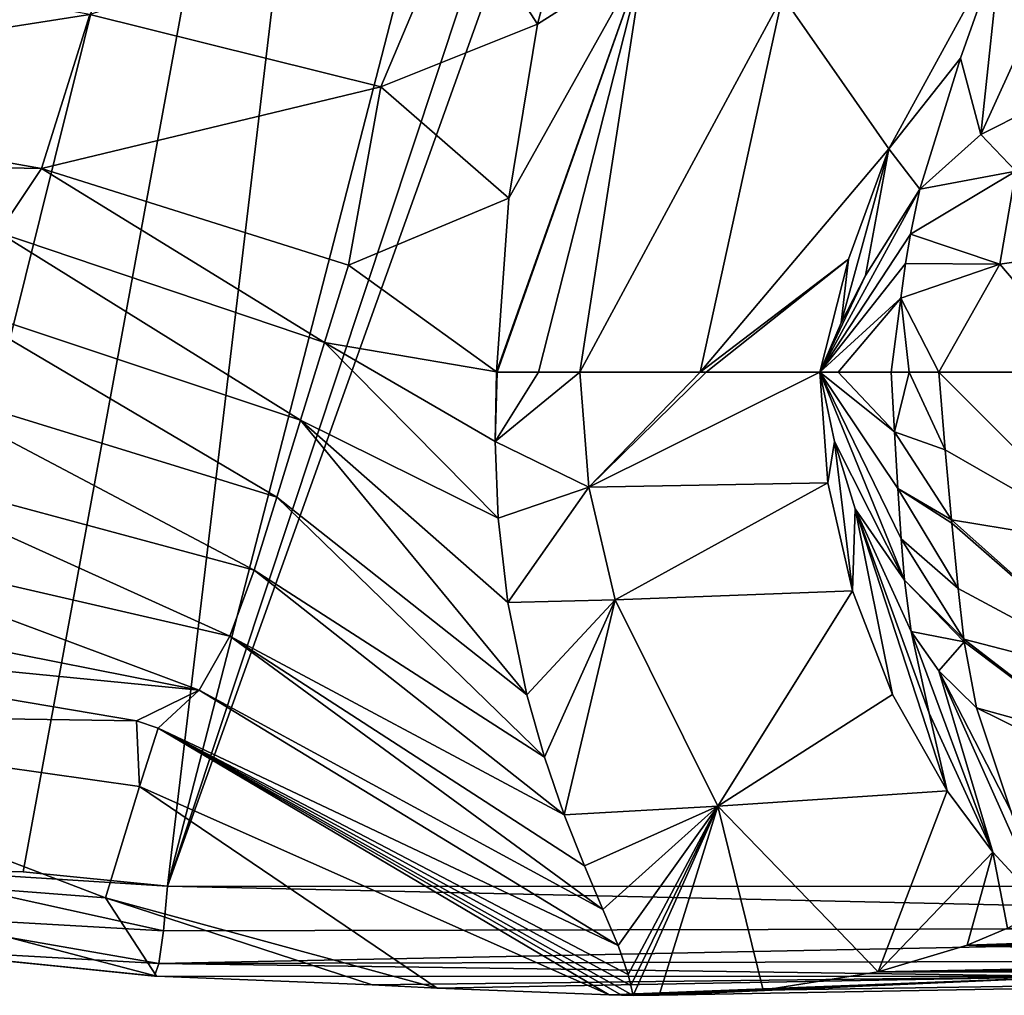
# Model space of a CAD drawing. Units: millimetres. Extents: x -108 to 108, y -42 to 103.
# Drawn here: x -32 to -16, y -18 to -2 of the extents above; entities that cross this region are included whole.
import ezdxf

# ---------------------------------------------------------------- set-up
doc = ezdxf.new("R2010")
doc.units = ezdxf.units.MM
doc.header["$LTSCALE"] = 52.148148
for name, color, linetype in [('20', 7, 'CONTINUOUS'), ('24', 7, 'CONTINUOUS'), ('25', 7, 'CONTINUOUS'), ('28', 7, 'CONTINUOUS'), ('29', 7, 'CONTINUOUS'), ('30', 7, 'CONTINUOUS'), ('31', 7, 'CONTINUOUS'), ('34', 7, 'CONTINUOUS'), ('35', 7, 'CONTINUOUS'), ('36', 7, 'CONTINUOUS'), ('37', 7, 'CONTINUOUS'), ('38', 7, 'CONTINUOUS'), ('39', 7, 'CONTINUOUS'), ('40', 7, 'CONTINUOUS'), ('41', 7, 'CONTINUOUS'), ('42', 7, 'CONTINUOUS'), ('43', 7, 'CONTINUOUS'), ('51', 7, 'CONTINUOUS'), ('52', 7, 'CONTINUOUS'), ('53', 7, 'CONTINUOUS'), ('55', 7, 'CONTINUOUS'), ('73', 7, 'CONTINUOUS'), ('74', 7, 'CONTINUOUS')]:
    doc.layers.add(name, color=color, linetype=linetype)

msp = doc.modelspace()

# ---------------------------------------------------------------- linework, layer by layer
at = {"layer": '20', "color": 7, "linetype": 'CONTINUOUS', "true_color": 0xaaaaaa}
for points in [[(-14.917, -16.58, -25.284), (-29.876, -16.571, -26.139), (-15.082, 24.762, -25.29), (-14.917, -16.58, -25.284)], [(-15.082, 24.762, -25.29), (-29.876, -16.571, -26.139), (-16.407, 24.042, -25.343), (-15.082, 24.762, -25.29)], [(-16.407, 24.042, -25.343), (-29.876, -16.571, -26.139), (-19.791, 22.532, -25.499), (-16.407, 24.042, -25.343)], [(-19.791, 22.532, -25.499), (-29.876, -16.571, -26.139), (-25.388, 21.195, -25.822), (-19.791, 22.532, -25.499)], [(-25.388, 21.195, -25.822), (-34.701, -16.264, -26.537), (-40.48, 19.793, -27.093), (-25.388, 21.195, -25.822)], [(-32.285, -16.336, -26.33), (-34.701, -16.264, -26.537), (-25.388, 21.195, -25.822), (-32.285, -16.336, -26.33)], [(-29.876, -16.571, -26.139), (-32.285, -16.336, -26.33), (-25.388, 21.195, -25.822), (-29.876, -16.571, -26.139)]]:
    msp.add_3dface(points, dxfattribs=at)
at = {"layer": '24', "color": 7, "linetype": 'CONTINUOUS', "true_color": 0xaaaaaa}
for points in [[(-21.677, -18.392, 12.751), (0, -18, 12.759), (-19.947, -18.304, 29.474), (-21.677, -18.392, 12.751)], [(0, -18, 12.759), (-21.677, -18.392, 12.751), (-14.644, -18.078, -23.794), (0, -18, 12.759)], [(-19.947, -18.304, 29.474), (0, -18, 12.759), (-18.028, -18, 50.2), (-19.947, -18.304, 29.474)], [(-18.028, -18, 50.2), (0, -18, 12.759), (-15.585, -18, 50.2), (-18.028, -18, 50.2)], [(-30.09, -18.071, -24.673), (-14.644, -18.078, -23.794), (-30.062, -18.072, -24.549), (-30.09, -18.071, -24.673)], [(-30.085, -18.071, -24.61), (-30.09, -18.071, -24.673), (-30.062, -18.072, -24.549), (-30.085, -18.071, -24.61)], [(-30.062, -18.072, -24.549), (-14.644, -18.078, -23.794), (-26.462, -18.219, -15.043), (-30.062, -18.072, -24.549)], [(-26.462, -18.219, -15.043), (-14.644, -18.078, -23.794), (-25.378, -18.271, -10.889), (-26.462, -18.219, -15.043)], [(-25.378, -18.271, -10.889), (-14.644, -18.078, -23.794), (-22.515, -18.386, 5.385), (-25.378, -18.271, -10.889)], [(-22.515, -18.386, 5.385), (-14.644, -18.078, -23.794), (-22.306, -18.39, 7.092), (-22.515, -18.386, 5.385)], [(-22.306, -18.39, 7.092), (-14.644, -18.078, -23.794), (-22.114, -18.393, 8.765), (-22.306, -18.39, 7.092)], [(-14.644, -18.078, -23.794), (-21.677, -18.392, 12.751), (-22.114, -18.393, 8.765), (-14.644, -18.078, -23.794)]]:
    msp.add_3dface(points, dxfattribs=at)
at = {"layer": '25', "color": 7, "linetype": 'CONTINUOUS', "true_color": 0xaaaaaa}
for points in [[(-15.873, -17.271, 77.567), (-16.543, -17.555, 68.441), (-10.014, -17.332, 76.703), (-15.873, -17.271, 77.567)], [(-10.014, -17.332, 76.703), (-16.543, -17.555, 68.441), (-7.865, -17.416, 74.937), (-10.014, -17.332, 76.703)], [(-18.028, -18, 50.2), (-9.312, -17.835, 59.485), (-16.543, -17.555, 68.441), (-18.028, -18, 50.2)], [(-7.865, -17.416, 74.937), (-16.543, -17.555, 68.441), (-5.412, -17.494, 73.626), (-7.865, -17.416, 74.937)], [(-5.412, -17.494, 73.626), (-16.543, -17.555, 68.441), (0, -17.604, 72.55), (-5.412, -17.494, 73.626)], [(0, -17.863, 63.35), (16.335, -17.736, 68.437), (-16.543, -17.555, 68.441), (0, -17.863, 63.35)], [(-16.543, -17.555, 68.441), (16.335, -17.736, 68.437), (0, -17.604, 72.55), (-16.543, -17.555, 68.441)], [(-2.649, -17.836, 63.08), (0, -17.863, 63.35), (-16.543, -17.555, 68.441), (-2.649, -17.836, 63.08)], [(-5.15, -17.821, 62.299), (-2.649, -17.836, 63.08), (-16.543, -17.555, 68.441), (-5.15, -17.821, 62.299)], [(-9.312, -17.835, 59.485), (-5.15, -17.821, 62.299), (-16.543, -17.555, 68.441), (-9.312, -17.835, 59.485)], [(-9.312, -17.835, 59.485), (-18.028, -18, 50.2), (-12.108, -17.904, 55.33), (-9.312, -17.835, 59.485)], [(-12.108, -17.904, 55.33), (-18.028, -18, 50.2), (-12.881, -17.951, 52.846), (-12.108, -17.904, 55.33)], [(-18.028, -18, 50.2), (-15.585, -18, 50.2), (-12.881, -17.951, 52.846), (-18.028, -18, 50.2)]]:
    msp.add_3dface(points, dxfattribs=at)
at = {"layer": '28', "color": 7, "linetype": 'CONTINUOUS', "true_color": 0xaaaaaa}
for points in [[(-23.709, -2.196, 38.329), (-21.93, -1.066, 50.2), (-22.891, 0.882, 37.435), (-23.709, -2.196, 38.329)], [(-24.384, -7.998, 37.571), (-21.93, -1.066, 50.2), (-24.388, -7.994, 37.537), (-24.384, -7.998, 37.571)], [(-24.388, -7.994, 37.537), (-21.93, -1.066, 50.2), (-24.183, -5.098, 38.344), (-24.388, -7.994, 37.537)], [(-24.38, -8, 37.608), (-21.93, -1.066, 50.2), (-24.384, -7.998, 37.571), (-24.38, -8, 37.608)], [(-23.69, -8, 43.904), (-21.93, -1.066, 50.2), (-24.38, -8, 37.608), (-23.69, -8, 43.904)], [(-24.183, -5.098, 38.344), (-21.93, -1.066, 50.2), (-23.709, -2.196, 38.329), (-24.183, -5.098, 38.344)], [(-23, -8, 50.2), (-21.93, -1.066, 50.2), (-23.69, -8, 43.904), (-23, -8, 50.2)]]:
    msp.add_3dface(points, dxfattribs=at)
at = {"layer": '29', "color": 7, "linetype": 'CONTINUOUS', "true_color": 0xaaaaaa}
for points in [[(-15.976, -0.853, 86.7), (-19.62, -1.729, 68.488), (-17.848, -4.277, 86.72), (-15.976, -0.853, 86.7)], [(-21.93, -1.066, 50.2), (-23, -8, 50.2), (-19.62, -1.729, 68.488), (-21.93, -1.066, 50.2)], [(-19.62, -1.729, 68.488), (-23, -8, 50.2), (-20.994, -8, 68.509), (-19.62, -1.729, 68.488)], [(-19.62, -1.729, 68.488), (-20.994, -8, 68.509), (-17.848, -4.277, 86.72), (-19.62, -1.729, 68.488)], [(-17.848, -4.277, 86.72), (-20.994, -8, 68.509), (-18.52, -6.118, 86.713), (-17.848, -4.277, 86.72)], [(-18.52, -6.118, 86.713), (-20.994, -8, 68.509), (-20.897, -8, 69.389), (-18.52, -6.118, 86.713)], [(-19, -8, 86.7), (-18.52, -6.118, 86.713), (-20.897, -8, 69.389), (-19, -8, 86.7)]]:
    msp.add_3dface(points, dxfattribs=at)
at = {"layer": '30', "color": 7, "linetype": 'CONTINUOUS', "true_color": 0xaaaaaa}
for points in [[(-23, -8, 50.2), (-23.69, -8, 43.904), (-24.415, -9.159, 36.698), (-23, -8, 50.2)], [(-23, -8, 50.2), (-24.415, -9.159, 36.698), (-22.852, -9.921, 50.2), (-23, -8, 50.2)], [(-23.69, -8, 43.904), (-24.38, -8, 37.608), (-24.415, -9.159, 36.698), (-23.69, -8, 43.904)], [(-24.415, -9.159, 36.698), (-24.363, -10.438, 35.354), (-22.852, -9.921, 50.2), (-24.415, -9.159, 36.698)], [(-24.363, -10.438, 35.354), (-24.2, -11.84, 33.407), (-22.852, -9.921, 50.2), (-24.363, -10.438, 35.354)], [(-22.852, -9.921, 50.2), (-24.2, -11.84, 33.407), (-22.411, -11.798, 50.2), (-22.852, -9.921, 50.2)], [(-24.2, -11.84, 33.407), (-23.887, -13.38, 30.576), (-22.411, -11.798, 50.2), (-24.2, -11.84, 33.407)], [(-23.887, -13.38, 30.576), (-23.593, -14.42, 28.146), (-22.411, -11.798, 50.2), (-23.887, -13.38, 30.576)], [(-23.593, -14.42, 28.146), (-23.263, -15.382, 25.394), (-22.411, -11.798, 50.2), (-23.593, -14.42, 28.146)], [(-22.411, -11.798, 50.2), (-23.263, -15.382, 25.394), (-20.7, -15.238, 50.2), (-22.411, -11.798, 50.2)], [(-23.263, -15.382, 25.394), (-22.926, -16.234, 22.38), (-20.7, -15.238, 50.2), (-23.263, -15.382, 25.394)], [(-22.926, -16.234, 22.38), (-22.616, -16.961, 19.163), (-20.7, -15.238, 50.2), (-22.926, -16.234, 22.38)], [(-22.616, -16.961, 19.163), (-22.362, -17.562, 15.764), (-20.7, -15.238, 50.2), (-22.616, -16.961, 19.163)], [(-22.362, -17.562, 15.764), (-22.194, -18.047, 12.106), (-20.7, -15.238, 50.2), (-22.362, -17.562, 15.764)], [(-20.7, -15.238, 50.2), (-22.194, -18.047, 12.106), (-22.149, -18.23, 10.415), (-20.7, -15.238, 50.2)], [(-22.114, -18.393, 8.765), (-20.7, -15.238, 50.2), (-22.149, -18.23, 10.415), (-22.114, -18.393, 8.765)], [(-22.114, -18.393, 8.765), (-21.677, -18.392, 12.751), (-20.7, -15.238, 50.2), (-22.114, -18.393, 8.765)], [(-21.677, -18.392, 12.751), (-19.947, -18.304, 29.474), (-20.7, -15.238, 50.2), (-21.677, -18.392, 12.751)], [(-19.947, -18.304, 29.474), (-18.028, -18, 50.2), (-20.7, -15.238, 50.2), (-19.947, -18.304, 29.474)]]:
    msp.add_3dface(points, dxfattribs=at)
at = {"layer": '31', "color": 7, "linetype": 'CONTINUOUS', "true_color": 0xaaaaaa}
for points in [[(-20.994, -8, 68.509), (-23, -8, 50.2), (-22.852, -9.921, 50.2), (-20.994, -8, 68.509)], [(-20.897, -8, 69.389), (-20.994, -8, 68.509), (-22.852, -9.921, 50.2), (-20.897, -8, 69.389)], [(-19, -8, 86.7), (-20.897, -8, 69.389), (-22.852, -9.921, 50.2), (-19, -8, 86.7)], [(-19, -8, 86.7), (-22.852, -9.921, 50.2), (-18.864, -9.844, 86.7), (-19, -8, 86.7)], [(-22.852, -9.921, 50.2), (-22.411, -11.798, 50.2), (-18.864, -9.844, 86.7), (-22.852, -9.921, 50.2)], [(-18.864, -9.844, 86.7), (-22.411, -11.798, 50.2), (-18.458, -11.649, 86.7), (-18.864, -9.844, 86.7)], [(-22.411, -11.798, 50.2), (-20.7, -15.238, 50.2), (-18.458, -11.649, 86.7), (-22.411, -11.798, 50.2)], [(-18.458, -11.649, 86.7), (-20.7, -15.238, 50.2), (-17.79, -13.374, 86.7), (-18.458, -11.649, 86.7)], [(-17.79, -13.374, 86.7), (-20.7, -15.238, 50.2), (-16.876, -14.983, 86.7), (-17.79, -13.374, 86.7)], [(-20.7, -15.238, 50.2), (-18.028, -18, 50.2), (-16.876, -14.983, 86.7), (-20.7, -15.238, 50.2)], [(-16.876, -14.983, 86.7), (-18.028, -18, 50.2), (-16.114, -16.004, 86.7), (-16.876, -14.983, 86.7)], [(-18.028, -18, 50.2), (-16.543, -17.555, 68.441), (-16.114, -16.004, 86.7), (-18.028, -18, 50.2)], [(-16.543, -17.555, 68.441), (-15.873, -17.271, 77.567), (-16.114, -16.004, 86.7), (-16.543, -17.555, 68.441)], [(-15.873, -17.271, 77.567), (-15.25, -16.944, 86.7), (-16.114, -16.004, 86.7), (-15.873, -17.271, 77.567)]]:
    msp.add_3dface(points, dxfattribs=at)
at = {"layer": '34', "color": 7, "linetype": 'CONTINUOUS', "true_color": 0xaaaaaa}
for points in [[(-13.562, 2.02, 86.7), (-15.976, -0.853, 86.7), (-16.318, -4.038, 98.853), (-13.562, 2.02, 86.7)], [(-14.683, -3.216, 101.696), (-13.562, 2.02, 86.7), (-16.318, -4.038, 98.853), (-14.683, -3.216, 101.696)], [(-16.318, -4.038, 98.853), (-15.976, -0.853, 86.7), (-16.653, -2.763, 91.313), (-16.318, -4.038, 98.853)], [(-17.331, -4.951, 95.826), (-16.318, -4.038, 98.853), (-16.653, -2.763, 91.313), (-17.331, -4.951, 95.826)]]:
    msp.add_3dface(points, dxfattribs=at)
at = {"layer": '35', "color": 7, "linetype": 'CONTINUOUS', "true_color": 0xaaaaaa}
for points in [[(-14.683, -3.216, 101.696), (-16.318, -4.038, 98.853), (-15.735, -4.647, 101.899), (-14.683, -3.216, 101.696)], [(-16.318, -4.038, 98.853), (-17.331, -4.951, 95.826), (-15.735, -4.647, 101.899), (-16.318, -4.038, 98.853)], [(-15.735, -4.647, 101.899), (-17.331, -4.951, 95.826), (-17.491, -5.698, 96.758), (-15.735, -4.647, 101.899)], [(-15.997, -6.201, 102.822), (-15.735, -4.647, 101.899), (-17.491, -5.698, 96.758), (-15.997, -6.201, 102.822)], [(-15.997, -6.201, 102.822), (-12.736, -5.739, 107.509), (-15.735, -4.647, 101.899), (-15.997, -6.201, 102.822)], [(-15.997, -6.201, 102.822), (-17.491, -5.698, 96.758), (-17.57, -6.187, 97.1), (-15.997, -6.201, 102.822)], [(-12.736, -5.739, 107.509), (-15.997, -6.201, 102.822), (-14.464, -8, 106.162), (-12.736, -5.739, 107.509)], [(-17.652, -6.765, 97.359), (-15.997, -6.201, 102.822), (-17.57, -6.187, 97.1), (-17.652, -6.765, 97.359)], [(-15.997, -6.201, 102.822), (-17.652, -6.765, 97.359), (-17.017, -8, 101.194), (-15.997, -6.201, 102.822)], [(-14.464, -8, 106.162), (-15.997, -6.201, 102.822), (-17.017, -8, 101.194), (-14.464, -8, 106.162)], [(-17.652, -6.765, 97.359), (-17.813, -8, 97.533), (-17.51, -8.001, 99.389), (-17.652, -6.765, 97.359)], [(-17.017, -8, 101.194), (-17.652, -6.765, 97.359), (-17.51, -8.001, 99.389), (-17.017, -8, 101.194)]]:
    msp.add_3dface(points, dxfattribs=at)
at = {"layer": '36', "color": 7, "linetype": 'CONTINUOUS', "true_color": 0xaaaaaa}
for points in [[(-15.976, -0.853, 86.7), (-17.848, -4.277, 86.72), (-16.653, -2.763, 91.313), (-15.976, -0.853, 86.7)], [(-17.848, -4.277, 86.72), (-17.331, -4.951, 95.826), (-16.653, -2.763, 91.313), (-17.848, -4.277, 86.72)], [(-17.848, -4.277, 86.72), (-18.52, -6.118, 86.713), (-18.644, -7.18, 89.053), (-17.848, -4.277, 86.72)], [(-18.241, -6.388, 91.378), (-17.848, -4.277, 86.72), (-18.644, -7.18, 89.053), (-18.241, -6.388, 91.378)], [(-17.331, -4.951, 95.826), (-17.848, -4.277, 86.72), (-18.241, -6.388, 91.378), (-17.331, -4.951, 95.826)], [(-18.52, -6.118, 86.713), (-19, -8, 86.7), (-18.644, -7.18, 89.053), (-18.52, -6.118, 86.713)]]:
    msp.add_3dface(points, dxfattribs=at)
at = {"layer": '37', "color": 7, "linetype": 'CONTINUOUS', "true_color": 0xaaaaaa}
for points in [[(-17.331, -4.951, 95.826), (-19, -8, 86.7), (-17.491, -5.698, 96.758), (-17.331, -4.951, 95.826)], [(-19, -8, 86.7), (-17.331, -4.951, 95.826), (-18.241, -6.388, 91.378), (-19, -8, 86.7)], [(-17.491, -5.698, 96.758), (-19, -8, 86.7), (-17.57, -6.187, 97.1), (-17.491, -5.698, 96.758)], [(-19, -8, 86.7), (-17.652, -6.765, 97.359), (-17.57, -6.187, 97.1), (-19, -8, 86.7)], [(-19, -8, 86.7), (-18.241, -6.388, 91.378), (-18.644, -7.18, 89.053), (-19, -8, 86.7)], [(-17.652, -6.765, 97.359), (-19, -8, 86.7), (-18.697, -8, 89.467), (-17.652, -6.765, 97.359)], [(-17.813, -8, 97.533), (-17.652, -6.765, 97.359), (-18.697, -8, 89.467), (-17.813, -8, 97.533)]]:
    msp.add_3dface(points, dxfattribs=at)
at = {"layer": '38', "color": 7, "linetype": 'CONTINUOUS', "true_color": 0xaaaaaa}
for points in [[(-19, -8, 86.7), (-18.864, -9.844, 86.7), (-18.754, -9.155, 88.79), (-19, -8, 86.7)], [(-18.864, -9.844, 86.7), (-18.458, -11.649, 86.7), (-18.754, -9.155, 88.79), (-18.864, -9.844, 86.7)], [(-18.754, -9.155, 88.79), (-18.458, -11.649, 86.7), (-18.41, -10.278, 90.857), (-18.754, -9.155, 88.79)], [(-18.458, -11.649, 86.7), (-17.79, -13.374, 86.7), (-18.41, -10.278, 90.857), (-18.458, -11.649, 86.7)], [(-17.79, -13.374, 86.7), (-16.876, -14.983, 86.7), (-18.41, -10.278, 90.857), (-17.79, -13.374, 86.7)], [(-18.41, -10.278, 90.857), (-16.876, -14.983, 86.7), (-17.177, -13.688, 90.772), (-18.41, -10.278, 90.857)], [(-17.479, -12.324, 94.838), (-18.41, -10.278, 90.857), (-17.177, -13.688, 90.772), (-17.479, -12.324, 94.838)]]:
    msp.add_3dface(points, dxfattribs=at)
at = {"layer": '39', "color": 7, "linetype": 'CONTINUOUS', "true_color": 0xaaaaaa}
for points in [[(-19, -8, 86.7), (-17.756, -8.998, 97.469), (-18.697, -8, 89.467), (-19, -8, 86.7)], [(-19, -8, 86.7), (-18.754, -9.155, 88.79), (-17.587, -11.468, 96.206), (-19, -8, 86.7)], [(-17.756, -8.998, 97.469), (-19, -8, 86.7), (-17.699, -9.942, 97.208), (-17.756, -8.998, 97.469)], [(-17.699, -9.942, 97.208), (-19, -8, 86.7), (-17.642, -10.78, 96.774), (-17.699, -9.942, 97.208)], [(-17.642, -10.78, 96.774), (-19, -8, 86.7), (-17.587, -11.468, 96.206), (-17.642, -10.78, 96.774)], [(-17.813, -8, 97.533), (-18.697, -8, 89.467), (-17.756, -8.998, 97.469), (-17.813, -8, 97.533)], [(-18.754, -9.155, 88.79), (-18.41, -10.278, 90.857), (-17.587, -11.468, 96.206), (-18.754, -9.155, 88.79)], [(-18.41, -10.278, 90.857), (-17.479, -12.324, 94.838), (-17.587, -11.468, 96.206), (-18.41, -10.278, 90.857)]]:
    msp.add_3dface(points, dxfattribs=at)
at = {"layer": '40', "color": 7, "linetype": 'CONTINUOUS', "true_color": 0xaaaaaa}
for points in [[(-16.114, -16.004, 86.7), (-17.479, -12.324, 94.838), (-17.177, -13.688, 90.772), (-16.114, -16.004, 86.7)], [(-17.479, -12.324, 94.838), (-16.114, -16.004, 86.7), (-17.015, -12.98, 96.211), (-17.479, -12.324, 94.838)], [(-16.114, -16.004, 86.7), (-15.25, -16.944, 86.7), (-17.015, -12.98, 96.211), (-16.114, -16.004, 86.7)], [(-17.015, -12.98, 96.211), (-15.25, -16.944, 86.7), (-15.818, -15.317, 92.134), (-17.015, -12.98, 96.211)], [(-16.387, -13.601, 97.562), (-17.015, -12.98, 96.211), (-15.818, -15.317, 92.134), (-16.387, -13.601, 97.562)], [(-16.876, -14.983, 86.7), (-16.114, -16.004, 86.7), (-17.177, -13.688, 90.772), (-16.876, -14.983, 86.7)]]:
    msp.add_3dface(points, dxfattribs=at)
at = {"layer": '41', "color": 7, "linetype": 'CONTINUOUS', "true_color": 0xaaaaaa}
for points in [[(-17.51, -8.001, 99.389), (-17.813, -8, 97.533), (-17.756, -8.998, 97.469), (-17.51, -8.001, 99.389)], [(-17.51, -8.001, 99.389), (-17.756, -8.998, 97.469), (-16.91, -9.294, 101.096), (-17.51, -8.001, 99.389)], [(-17.017, -8, 101.194), (-17.51, -8.001, 99.389), (-16.91, -9.294, 101.096), (-17.017, -8, 101.194)], [(-17.756, -8.998, 97.469), (-17.699, -9.942, 97.208), (-16.807, -10.464, 100.761), (-17.756, -8.998, 97.469)], [(-16.91, -9.294, 101.096), (-17.756, -8.998, 97.469), (-16.807, -10.464, 100.761), (-16.91, -9.294, 101.096)], [(-17.699, -9.942, 97.208), (-17.642, -10.78, 96.774), (-16.696, -11.606, 100.155), (-17.699, -9.942, 97.208)], [(-16.807, -10.464, 100.761), (-17.699, -9.942, 97.208), (-16.802, -10.518, 100.74), (-16.807, -10.464, 100.761)], [(-16.802, -10.518, 100.74), (-17.699, -9.942, 97.208), (-16.696, -11.606, 100.155), (-16.802, -10.518, 100.74)], [(-17.642, -10.78, 96.774), (-17.587, -11.468, 96.206), (-16.597, -12.455, 99.44), (-17.642, -10.78, 96.774)], [(-16.696, -11.606, 100.155), (-17.642, -10.78, 96.774), (-16.597, -12.455, 99.44), (-16.696, -11.606, 100.155)], [(-17.587, -11.468, 96.206), (-17.479, -12.324, 94.838), (-16.591, -12.498, 99.395), (-17.587, -11.468, 96.206)], [(-16.597, -12.455, 99.44), (-17.587, -11.468, 96.206), (-16.591, -12.498, 99.395), (-16.597, -12.455, 99.44)], [(-17.479, -12.324, 94.838), (-17.015, -12.98, 96.211), (-16.591, -12.498, 99.395), (-17.479, -12.324, 94.838)], [(-17.015, -12.98, 96.211), (-16.387, -13.601, 97.562), (-16.591, -12.498, 99.395), (-17.015, -12.98, 96.211)]]:
    msp.add_3dface(points, dxfattribs=at)
at = {"layer": '42', "color": 7, "linetype": 'CONTINUOUS', "true_color": 0xaaaaaa}
for points in [[(-16.387, -13.601, 97.562), (-15.818, -15.317, 92.134), (-12.024, -15.748, 94.16), (-16.387, -13.601, 97.562)], [(-16.387, -13.601, 97.562), (-12.024, -15.748, 94.16), (-14.401, -14.146, 100.189), (-16.387, -13.601, 97.562)]]:
    msp.add_3dface(points, dxfattribs=at)
at = {"layer": '43', "color": 7, "linetype": 'CONTINUOUS', "true_color": 0xaaaaaa}
for points in [[(-14.464, -8, 106.162), (-17.017, -8, 101.194), (-14.102, -10.907, 105.546), (-14.464, -8, 106.162)], [(-17.017, -8, 101.194), (-16.91, -9.294, 101.096), (-14.102, -10.907, 105.546), (-17.017, -8, 101.194)], [(-16.91, -9.294, 101.096), (-16.807, -10.464, 100.761), (-14.102, -10.907, 105.546), (-16.91, -9.294, 101.096)], [(-16.807, -10.464, 100.761), (-16.802, -10.518, 100.74), (-13.742, -13.191, 103.762), (-16.807, -10.464, 100.761)], [(-14.102, -10.907, 105.546), (-16.807, -10.464, 100.761), (-13.742, -13.191, 103.762), (-14.102, -10.907, 105.546)], [(-16.802, -10.518, 100.74), (-16.696, -11.606, 100.155), (-13.742, -13.191, 103.762), (-16.802, -10.518, 100.74)], [(-16.696, -11.606, 100.155), (-16.597, -12.455, 99.44), (-13.742, -13.191, 103.762), (-16.696, -11.606, 100.155)], [(-16.597, -12.455, 99.44), (-16.591, -12.498, 99.395), (-14.401, -14.146, 100.189), (-16.597, -12.455, 99.44)], [(-16.597, -12.455, 99.44), (-14.401, -14.146, 100.189), (-13.742, -13.191, 103.762), (-16.597, -12.455, 99.44)], [(-16.591, -12.498, 99.395), (-16.387, -13.601, 97.562), (-14.401, -14.146, 100.189), (-16.591, -12.498, 99.395)]]:
    msp.add_3dface(points, dxfattribs=at)
at = {"layer": '51', "color": 7, "linetype": 'CONTINUOUS', "true_color": 0xaaaaaa}
for points in [[(-23.709, -2.196, 38.329), (-22.891, 0.882, 37.435), (-25.017, -0.156, 30.358), (-23.709, -2.196, 38.329)], [(-25.017, -0.156, 30.358), (-31.169, -2.035, 20.665), (-26.321, -3.24, 29.173), (-25.017, -0.156, 30.358)], [(-23.709, -2.196, 38.329), (-25.017, -0.156, 30.358), (-26.321, -3.24, 29.173), (-23.709, -2.196, 38.329)], [(-38.336, -0.769, 13.797), (-39.314, -3.311, 13.037), (-31.169, -2.035, 20.665), (-38.336, -0.769, 13.797)], [(-31.169, -2.035, 20.665), (-39.314, -3.311, 13.037), (-31.974, -4.603, 19.706), (-31.169, -2.035, 20.665)], [(-31.169, -2.035, 20.665), (-31.974, -4.603, 19.706), (-26.321, -3.24, 29.173), (-31.169, -2.035, 20.665)], [(-24.183, -5.098, 38.344), (-23.709, -2.196, 38.329), (-26.321, -3.24, 29.173), (-24.183, -5.098, 38.344)], [(-26.321, -3.24, 29.173), (-31.974, -4.603, 19.706), (-26.859, -6.214, 28.135), (-26.321, -3.24, 29.173)], [(-24.183, -5.098, 38.344), (-26.321, -3.24, 29.173), (-26.859, -6.214, 28.135), (-24.183, -5.098, 38.344)], [(-24.388, -7.994, 37.537), (-24.183, -5.098, 38.344), (-26.859, -6.214, 28.135), (-24.388, -7.994, 37.537)]]:
    msp.add_3dface(points, dxfattribs=at)
at = {"layer": '52', "color": 7, "linetype": 'CONTINUOUS', "true_color": 0xaaaaaa}
for points in [[(-31.974, -4.603, 19.706), (-39.314, -3.311, 13.037), (-40.08, -4.45, 12.192), (-31.974, -4.603, 19.706)], [(-31.974, -4.603, 19.706), (-40.08, -4.45, 12.192), (-32.691, -5.674, 18.459), (-31.974, -4.603, 19.706)], [(-27.258, -7.506, 26.641), (-31.974, -4.603, 19.706), (-32.691, -5.674, 18.459), (-27.258, -7.506, 26.641)], [(-26.859, -6.214, 28.135), (-31.974, -4.603, 19.706), (-27.258, -7.506, 26.641), (-26.859, -6.214, 28.135)], [(-27.661, -8.803, 24.502), (-32.691, -5.674, 18.459), (-33.549, -6.84, 16.672), (-27.661, -8.803, 24.502)], [(-27.661, -8.803, 24.502), (-27.258, -7.506, 26.641), (-32.691, -5.674, 18.459), (-27.661, -8.803, 24.502)], [(-24.388, -7.994, 37.537), (-26.859, -6.214, 28.135), (-27.258, -7.506, 26.641), (-24.388, -7.994, 37.537)], [(-28.051, -10.083, 21.801), (-33.549, -6.84, 16.672), (-34.479, -8.108, 14.412), (-28.051, -10.083, 21.801)], [(-28.051, -10.083, 21.801), (-27.661, -8.803, 24.502), (-33.549, -6.84, 16.672), (-28.051, -10.083, 21.801)], [(-27.661, -8.803, 24.502), (-24.363, -10.438, 35.354), (-27.258, -7.506, 26.641), (-27.661, -8.803, 24.502)], [(-24.415, -9.159, 36.698), (-24.388, -7.994, 37.537), (-27.258, -7.506, 26.641), (-24.415, -9.159, 36.698)], [(-24.363, -10.438, 35.354), (-24.415, -9.159, 36.698), (-27.258, -7.506, 26.641), (-24.363, -10.438, 35.354)], [(-24.384, -7.998, 37.571), (-24.388, -7.994, 37.537), (-24.415, -9.159, 36.698), (-24.384, -7.998, 37.571)], [(-24.38, -8, 37.608), (-24.384, -7.998, 37.571), (-24.415, -9.159, 36.698), (-24.38, -8, 37.608)], [(-28.43, -11.304, 18.636), (-34.479, -8.108, 14.412), (-35.446, -9.411, 11.78), (-28.43, -11.304, 18.636)], [(-28.43, -11.304, 18.636), (-28.051, -10.083, 21.801), (-34.479, -8.108, 14.412), (-28.43, -11.304, 18.636)], [(-28.051, -10.083, 21.801), (-23.887, -13.38, 30.576), (-27.661, -8.803, 24.502), (-28.051, -10.083, 21.801)], [(-23.887, -13.38, 30.576), (-24.2, -11.84, 33.407), (-27.661, -8.803, 24.502), (-23.887, -13.38, 30.576)], [(-24.2, -11.84, 33.407), (-24.363, -10.438, 35.354), (-27.661, -8.803, 24.502), (-24.2, -11.84, 33.407)], [(-28.838, -12.402, 15.109), (-35.446, -9.411, 11.78), (-36.477, -10.639, 8.918), (-28.838, -12.402, 15.109)], [(-28.838, -12.402, 15.109), (-28.43, -11.304, 18.636), (-35.446, -9.411, 11.78), (-28.838, -12.402, 15.109)], [(-28.43, -11.304, 18.636), (-23.593, -14.42, 28.146), (-28.051, -10.083, 21.801), (-28.43, -11.304, 18.636)], [(-23.593, -14.42, 28.146), (-23.887, -13.38, 30.576), (-28.051, -10.083, 21.801), (-23.593, -14.42, 28.146)], [(-29.35, -13.302, 11.348), (-36.477, -10.639, 8.918), (-37.656, -11.661, 6.049), (-29.35, -13.302, 11.348)], [(-29.35, -13.302, 11.348), (-28.838, -12.402, 15.109), (-36.477, -10.639, 8.918), (-29.35, -13.302, 11.348)], [(-28.838, -12.402, 15.109), (-23.263, -15.382, 25.394), (-28.43, -11.304, 18.636), (-28.838, -12.402, 15.109)], [(-23.263, -15.382, 25.394), (-23.593, -14.42, 28.146), (-28.43, -11.304, 18.636), (-23.263, -15.382, 25.394)], [(-29.35, -13.302, 11.348), (-37.656, -11.661, 6.049), (-39.037, -12.356, 3.527), (-29.35, -13.302, 11.348)], [(-29.35, -13.302, 11.348), (-39.037, -12.356, 3.527), (-30.395, -13.816, 7.355), (-29.35, -13.302, 11.348)], [(-29.35, -13.302, 11.348), (-22.616, -16.961, 19.163), (-28.838, -12.402, 15.109), (-29.35, -13.302, 11.348)], [(-22.616, -16.961, 19.163), (-22.926, -16.234, 22.38), (-28.838, -12.402, 15.109), (-22.616, -16.961, 19.163)], [(-22.926, -16.234, 22.38), (-23.263, -15.382, 25.394), (-28.838, -12.402, 15.109), (-22.926, -16.234, 22.38)], [(-30.03, -13.937, 7.54), (-29.35, -13.302, 11.348), (-30.395, -13.816, 7.355), (-30.03, -13.937, 7.54)], [(-30.03, -13.937, 7.54), (-22.362, -17.562, 15.764), (-29.35, -13.302, 11.348), (-30.03, -13.937, 7.54)], [(-22.362, -17.562, 15.764), (-22.616, -16.961, 19.163), (-29.35, -13.302, 11.348), (-22.362, -17.562, 15.764)], [(-22.194, -18.047, 12.106), (-22.362, -17.562, 15.764), (-30.03, -13.937, 7.54), (-22.194, -18.047, 12.106)]]:
    msp.add_3dface(points, dxfattribs=at)
at = {"layer": '53', "color": 7, "linetype": 'CONTINUOUS', "true_color": 0xaaaaaa}
for points in [[(-39.037, -12.356, 3.527), (-38.968, -13.687, -0.944), (-30.395, -13.816, 7.355), (-39.037, -12.356, 3.527)], [(-30.395, -13.816, 7.355), (-38.968, -13.687, -0.944), (-30.344, -14.912, 2.022), (-30.395, -13.816, 7.355)], [(-30.03, -13.937, 7.54), (-30.395, -13.816, 7.355), (-30.344, -14.912, 2.022), (-30.03, -13.937, 7.54)], [(-22.515, -18.386, 5.385), (-30.03, -13.937, 7.54), (-30.344, -14.912, 2.022), (-22.515, -18.386, 5.385)], [(-22.515, -18.386, 5.385), (-22.306, -18.39, 7.092), (-30.03, -13.937, 7.54), (-22.515, -18.386, 5.385)], [(-22.306, -18.39, 7.092), (-22.114, -18.393, 8.765), (-30.03, -13.937, 7.54), (-22.306, -18.39, 7.092)], [(-22.114, -18.393, 8.765), (-22.149, -18.23, 10.415), (-30.03, -13.937, 7.54), (-22.114, -18.393, 8.765)], [(-22.149, -18.23, 10.415), (-22.194, -18.047, 12.106), (-30.03, -13.937, 7.54), (-22.149, -18.23, 10.415)]]:
    msp.add_3dface(points, dxfattribs=at)
at = {"layer": '55', "color": 7, "linetype": 'CONTINUOUS', "true_color": 0xaaaaaa}
for points in [[(-38.968, -13.687, -0.944), (-36.752, -16.316, -12.889), (-30.911, -16.765, -11.423), (-38.968, -13.687, -0.944)], [(-30.344, -14.912, 2.022), (-38.968, -13.687, -0.944), (-30.911, -16.765, -11.423), (-30.344, -14.912, 2.022)], [(-25.378, -18.271, -10.889), (-30.344, -14.912, 2.022), (-30.911, -16.765, -11.423), (-25.378, -18.271, -10.889)], [(-25.378, -18.271, -10.889), (-22.515, -18.386, 5.385), (-30.344, -14.912, 2.022), (-25.378, -18.271, -10.889)], [(-36.752, -16.316, -12.889), (-30.062, -18.072, -24.549), (-30.911, -16.765, -11.423), (-36.752, -16.316, -12.889)], [(-30.062, -18.072, -24.549), (-36.752, -16.316, -12.889), (-32.445, -17.833, -24.733), (-30.062, -18.072, -24.549)], [(-30.062, -18.072, -24.549), (-26.462, -18.219, -15.043), (-30.911, -16.765, -11.423), (-30.062, -18.072, -24.549)], [(-26.462, -18.219, -15.043), (-25.378, -18.271, -10.889), (-30.911, -16.765, -11.423), (-26.462, -18.219, -15.043)]]:
    msp.add_3dface(points, dxfattribs=at)
at = {"layer": '73', "color": 7, "linetype": 'CONTINUOUS', "true_color": 0xaaaaaa}
for points in [[(-34.717, -17.046, -26.318), (-34.701, -16.264, -26.537), (-29.941, -17.315, -25.946), (-34.717, -17.046, -26.318)], [(-34.701, -16.264, -26.537), (-32.285, -16.336, -26.33), (-29.876, -16.571, -26.139), (-34.701, -16.264, -26.537)], [(-34.701, -16.264, -26.537), (-29.876, -16.571, -26.139), (-29.941, -17.315, -25.946), (-34.701, -16.264, -26.537)], [(-34.767, -17.598, -25.726), (-34.717, -17.046, -26.318), (-30.02, -17.863, -25.409), (-34.767, -17.598, -25.726)], [(-30.02, -17.863, -25.409), (-34.717, -17.046, -26.318), (-29.941, -17.315, -25.946), (-30.02, -17.863, -25.409)], [(-30.09, -18.071, -24.673), (-30.085, -18.071, -24.61), (-34.767, -17.598, -25.726), (-30.09, -18.071, -24.673)], [(-30.09, -18.071, -24.673), (-34.767, -17.598, -25.726), (-30.02, -17.863, -25.409), (-30.09, -18.071, -24.673)], [(-30.085, -18.071, -24.61), (-30.062, -18.072, -24.549), (-34.767, -17.598, -25.726), (-30.085, -18.071, -24.61)], [(-30.062, -18.072, -24.549), (-32.445, -17.833, -24.733), (-34.767, -17.598, -25.726), (-30.062, -18.072, -24.549)]]:
    msp.add_3dface(points, dxfattribs=at)
at = {"layer": '74', "color": 7, "linetype": 'CONTINUOUS', "true_color": 0xaaaaaa}
for points in [[(-29.941, -17.315, -25.946), (-29.876, -16.571, -26.139), (0.306, -17.249, -24.799), (-29.941, -17.315, -25.946)], [(-29.876, -16.571, -26.139), (-14.917, -16.58, -25.284), (0.306, -17.249, -24.799), (-29.876, -16.571, -26.139)], [(-30.02, -17.863, -25.409), (-29.941, -17.315, -25.946), (0.306, -17.249, -24.799), (-30.02, -17.863, -25.409)], [(0.309, -17.798, -24.25), (-30.02, -17.863, -25.409), (0.306, -17.249, -24.799), (0.309, -17.798, -24.25)], [(-14.644, -18.078, -23.794), (-30.09, -18.071, -24.673), (-30.02, -17.863, -25.409), (-14.644, -18.078, -23.794)], [(-14.644, -18.078, -23.794), (-30.02, -17.863, -25.409), (0.309, -17.798, -24.25), (-14.644, -18.078, -23.794)]]:
    msp.add_3dface(points, dxfattribs=at)

doc.saveas('drawing.dxf')
